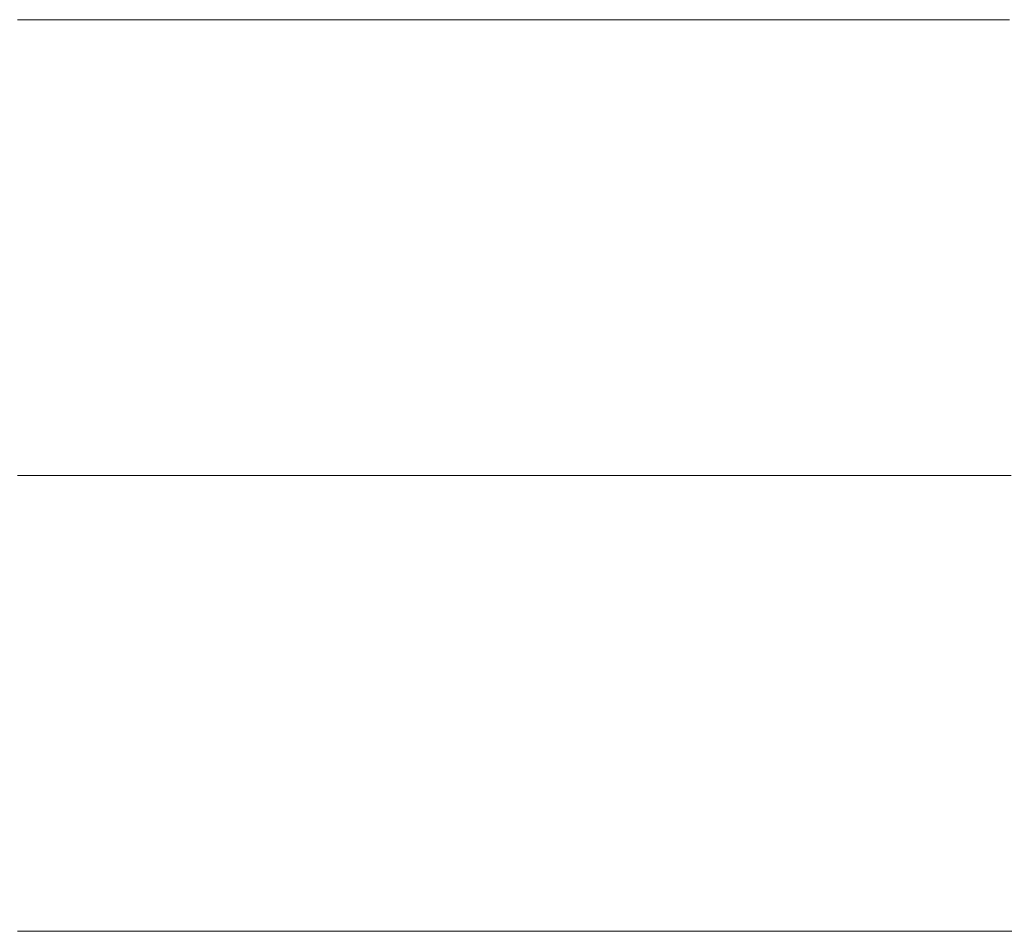
# Model space of a CAD drawing. Units: millimetres. Extents: x 0 to 7425, y 0 to 5250.
# Drawn here: x 5201 to 5211, y 271 to 280 of the extents above; entities that cross this region are included whole.
import ezdxf

# ---------------------------------------------------------------- set-up
doc = ezdxf.new("R2010")
doc.units = ezdxf.units.MM
doc.header["$MEASUREMENT"] = 0
doc.layers.add('(1) Shape lines', color=7, linetype='Continuous', lineweight=35)

# ---------------------------------------------------------------- blocks, each defined once
blk = doc.blocks.new('HATCH_292_77550d20-655a-44fc-b79b-61f95074ad5b')
at = {"layer": '(1) Shape lines', "color": 0, "lineweight": 9}
for p, q in [((5201.3264, 280), (5201.2858, 280)), ((5201.3282, 275.625), (5201.2858, 275.625)), ((5201.33, 271.25), (5201.2858, 271.25))]:
    blk.add_line(p, q, dxfattribs=at)
blk = doc.blocks.new('HATCH_293_eb042c69-7230-475e-a708-b593f68f146c')
at = {"layer": '(1) Shape lines', "color": 0, "lineweight": 9}
for p, q in [((5201.3536, 280), (5201.3264, 280)), ((5201.3536, 275.625), (5201.3282, 275.625)), ((5201.3536, 271.25), (5201.33, 271.25))]:
    blk.add_line(p, q, dxfattribs=at)
blk = doc.blocks.new('HATCH_298_c7720a51-e7e4-4293-89e6-1180fa677cc0')
at = {"layer": '(1) Shape lines', "color": 0, "lineweight": 9}
for p, q in [((5201.5861, 280), (5201.3536, 280)), ((5201.5965, 275.625), (5201.3536, 275.625)), ((5201.6069, 271.25), (5201.3536, 271.25))]:
    blk.add_line(p, q, dxfattribs=at)
blk = doc.blocks.new('HATCH_299_bb374543-a7c1-404c-932d-191e35ee22ee')
at = {"layer": '(1) Shape lines', "color": 0, "lineweight": 9}
for p, q in [((5201.7419, 280), (5201.5861, 280)), ((5201.7419, 275.625), (5201.5965, 275.625)), ((5201.7419, 271.25), (5201.6069, 271.25))]:
    blk.add_line(p, q, dxfattribs=at)
blk = doc.blocks.new('HATCH_304_3f1636b3-4a4d-4b7f-8a27-dd411566d5b5')
at = {"layer": '(1) Shape lines', "color": 0, "lineweight": 9}
for p, q in [((5201.7823, 280), (5201.7419, 280)), ((5201.7841, 275.625), (5201.7419, 275.625)), ((5201.7859, 271.25), (5201.7419, 271.25))]:
    blk.add_line(p, q, dxfattribs=at)
blk = doc.blocks.new('HATCH_305_0af8a718-0e4a-4b1e-8fda-fcdccb7aa862')
at = {"layer": '(1) Shape lines', "color": 0, "lineweight": 9}
for p, q in [((5201.8093, 280), (5201.7823, 280)), ((5201.8093, 275.625), (5201.7841, 275.625)), ((5201.8093, 271.25), (5201.7859, 271.25))]:
    blk.add_line(p, q, dxfattribs=at)
blk = doc.blocks.new('HATCH_310_045e564c-2016-4eb6-af20-008c25b1a6dc')
at = {"layer": '(1) Shape lines', "color": 0, "lineweight": 9}
for p, q in [((5201.9047, 280), (5201.8093, 280)), ((5201.9089, 275.625), (5201.8093, 275.625)), ((5201.9132, 271.25), (5201.8093, 271.25))]:
    blk.add_line(p, q, dxfattribs=at)
blk = doc.blocks.new('HATCH_311_31f60627-5997-40ad-ae0c-8bcc846f10ec')
at = {"layer": '(1) Shape lines', "color": 0, "lineweight": 9}
for p, q in [((5201.9685, 280), (5201.9047, 280)), ((5201.9685, 275.625), (5201.9089, 275.625)), ((5201.9685, 271.25), (5201.9132, 271.25))]:
    blk.add_line(p, q, dxfattribs=at)
blk = doc.blocks.new('HATCH_316_f9872b9b-846e-49c7-b8ba-0767e5a24a67')
at = {"layer": '(1) Shape lines', "color": 0, "lineweight": 9}
for p, q in [((5202.0773, 280), (5201.9685, 280)), ((5202.0821, 275.625), (5201.9685, 275.625)), ((5202.087, 271.25), (5201.9685, 271.25))]:
    blk.add_line(p, q, dxfattribs=at)
blk = doc.blocks.new('HATCH_317_db78ec38-69a6-4ba7-b99f-1687406c9b36')
at = {"layer": '(1) Shape lines', "color": 0, "lineweight": 9}
for p, q in [((5202.15, 280), (5202.0773, 280)), ((5202.15, 275.625), (5202.0821, 275.625)), ((5202.15, 271.25), (5202.087, 271.25))]:
    blk.add_line(p, q, dxfattribs=at)
blk = doc.blocks.new('HATCH_322_0768906b-56f7-4363-a732-e9ddea6df90a')
at = {"layer": '(1) Shape lines', "color": 0, "lineweight": 9}
for p, q in [((5202.1888, 280), (5202.15, 280)), ((5202.1905, 275.625), (5202.15, 275.625)), ((5202.1922, 271.25), (5202.15, 271.25))]:
    blk.add_line(p, q, dxfattribs=at)
blk = doc.blocks.new('HATCH_323_286cb490-537c-49ba-b146-c14ab586173c')
at = {"layer": '(1) Shape lines', "color": 0, "lineweight": 9}
for p, q in [((5202.2147, 280), (5202.1888, 280)), ((5202.2147, 275.625), (5202.1905, 275.625)), ((5202.2147, 271.25), (5202.1922, 271.25))]:
    blk.add_line(p, q, dxfattribs=at)
blk = doc.blocks.new('HATCH_328_d925166e-545d-4b62-b1ba-c46c52d292b5')
at = {"layer": '(1) Shape lines', "color": 0, "lineweight": 9}
for p, q in [((5202.3931, 280), (5202.2147, 280)), ((5202.401, 275.625), (5202.2147, 275.625)), ((5202.409, 271.25), (5202.2147, 271.25))]:
    blk.add_line(p, q, dxfattribs=at)
blk = doc.blocks.new('HATCH_329_9cbe17e4-92f4-4fd5-81e4-cd573458d1f1')
at = {"layer": '(1) Shape lines', "color": 0, "lineweight": 9}
for p, q in [((5202.5121, 280), (5202.3931, 280)), ((5202.5121, 275.625), (5202.401, 275.625)), ((5202.5121, 271.25), (5202.409, 271.25))]:
    blk.add_line(p, q, dxfattribs=at)
blk = doc.blocks.new('HATCH_334_317713d4-3748-41da-a640-ae1765530624')
at = {"layer": '(1) Shape lines', "color": 0, "lineweight": 9}
for p, q in [((5202.5482, 280), (5202.5121, 280)), ((5202.5498, 275.625), (5202.5121, 275.625)), ((5202.5514, 271.25), (5202.5121, 271.25))]:
    blk.add_line(p, q, dxfattribs=at)
blk = doc.blocks.new('HATCH_335_d35a1e02-cdca-4192-98c2-c726ffbae383')
at = {"layer": '(1) Shape lines', "color": 0, "lineweight": 9}
for p, q in [((5202.5723, 280), (5202.5482, 280)), ((5202.5723, 275.625), (5202.5498, 275.625)), ((5202.5723, 271.25), (5202.5514, 271.25))]:
    blk.add_line(p, q, dxfattribs=at)
blk = doc.blocks.new('HATCH_340_bf940f80-c95c-416e-be11-a1b1bcfafa69')
at = {"layer": '(1) Shape lines', "color": 0, "lineweight": 9}
for p, q in [((5202.5814, 280), (5202.5723, 280)), ((5202.5818, 275.625), (5202.5723, 275.625)), ((5202.5822, 271.25), (5202.5723, 271.25))]:
    blk.add_line(p, q, dxfattribs=at)
blk = doc.blocks.new('HATCH_341_b56d3570-91e5-4221-82cf-21782548b865')
at = {"layer": '(1) Shape lines', "color": 0, "lineweight": 9}
for p, q in [((5202.5875, 280), (5202.5814, 280)), ((5202.5875, 275.625), (5202.5818, 275.625)), ((5202.5875, 271.25), (5202.5822, 271.25))]:
    blk.add_line(p, q, dxfattribs=at)
blk = doc.blocks.new('HATCH_346_8f5b5ae4-7bdd-43fe-b0ac-247165d329a4')
at = {"layer": '(1) Shape lines', "color": 0, "lineweight": 9}
for p, q in [((5202.7288, 280), (5202.5875, 280)), ((5202.7351, 275.625), (5202.5875, 275.625)), ((5202.7414, 271.25), (5202.5875, 271.25))]:
    blk.add_line(p, q, dxfattribs=at)
blk = doc.blocks.new('HATCH_347_26c74592-b4b8-4a4d-8460-c02caacde71f')
at = {"layer": '(1) Shape lines', "color": 0, "lineweight": 9}
for p, q in [((5202.8229, 280), (5202.7288, 280)), ((5202.8229, 275.625), (5202.7351, 275.625)), ((5202.8229, 271.25), (5202.7414, 271.25))]:
    blk.add_line(p, q, dxfattribs=at)
blk = doc.blocks.new('HATCH_352_814e6c7d-bb1b-4606-b0e6-31bc116eb9e2')
at = {"layer": '(1) Shape lines', "color": 0, "lineweight": 9}
for p, q in [((5202.8272, 280), (5202.8229, 280)), ((5202.8274, 275.625), (5202.8229, 275.625)), ((5202.8276, 271.25), (5202.8229, 271.25))]:
    blk.add_line(p, q, dxfattribs=at)
blk = doc.blocks.new('HATCH_353_332a1d4a-e47e-4400-9c79-ac7023c5e5fd')
at = {"layer": '(1) Shape lines', "color": 0, "lineweight": 9}
for p, q in [((5202.8301, 280), (5202.8272, 280)), ((5202.8301, 275.625), (5202.8274, 275.625)), ((5202.8301, 271.25), (5202.8276, 271.25))]:
    blk.add_line(p, q, dxfattribs=at)
blk = doc.blocks.new('HATCH_358_82943b52-edf2-4016-bc7b-11ef534ced26')
at = {"layer": '(1) Shape lines', "color": 0, "lineweight": 9}
for p, q in [((5202.8627, 280), (5202.8301, 280)), ((5202.8641, 275.625), (5202.8301, 275.625)), ((5202.8656, 271.25), (5202.8301, 271.25))]:
    blk.add_line(p, q, dxfattribs=at)
blk = doc.blocks.new('HATCH_359_b3669be6-4c9b-4cc0-9fbf-16c0030b64d3')
at = {"layer": '(1) Shape lines', "color": 0, "lineweight": 9}
for p, q in [((5202.8843, 280), (5202.8627, 280)), ((5202.8843, 275.625), (5202.8641, 275.625)), ((5202.8843, 271.25), (5202.8656, 271.25))]:
    blk.add_line(p, q, dxfattribs=at)
blk = doc.blocks.new('HATCH_364_5d997287-0b7d-424f-bfd0-74e68937b231')
at = {"layer": '(1) Shape lines', "color": 0, "lineweight": 9}
for p, q in [((5202.9952, 280), (5202.8843, 280)), ((5203.0001, 275.625), (5202.8843, 275.625)), ((5203.0051, 271.25), (5202.8843, 271.25))]:
    blk.add_line(p, q, dxfattribs=at)
blk = doc.blocks.new('HATCH_365_60cbb9f4-f210-4094-b64f-61a8c40170ff')
at = {"layer": '(1) Shape lines', "color": 0, "lineweight": 9}
for p, q in [((5203.0689, 280), (5202.9952, 280)), ((5203.0689, 275.625), (5203.0001, 275.625)), ((5203.0689, 271.25), (5203.0051, 271.25))]:
    blk.add_line(p, q, dxfattribs=at)
blk = doc.blocks.new('HATCH_370_d988f463-8543-40d5-bb4c-f9212117b639')
at = {"layer": '(1) Shape lines', "color": 0, "lineweight": 9}
for p, q in [((5203.0913, 280), (5203.0689, 280)), ((5203.0923, 275.625), (5203.0689, 275.625)), ((5203.0933, 271.25), (5203.0689, 271.25))]:
    blk.add_line(p, q, dxfattribs=at)
blk = doc.blocks.new('HATCH_371_e9dc06b1-f5cb-46d0-a0d8-65cfeb088e5e')
at = {"layer": '(1) Shape lines', "color": 0, "lineweight": 9}
for p, q in [((5203.1062, 280), (5203.0913, 280)), ((5203.1062, 275.625), (5203.0923, 275.625)), ((5203.1062, 271.25), (5203.0933, 271.25))]:
    blk.add_line(p, q, dxfattribs=at)
blk = doc.blocks.new('HATCH_376_05c91e5a-a739-45d0-a4d5-5eea72097cc1')
at = {"layer": '(1) Shape lines', "color": 0, "lineweight": 9}
for p, q in [((5203.1345, 280), (5203.1062, 280)), ((5203.1358, 275.625), (5203.1062, 275.625)), ((5203.137, 271.25), (5203.1062, 271.25))]:
    blk.add_line(p, q, dxfattribs=at)
blk = doc.blocks.new('HATCH_377_25916377-69ca-44d6-8e67-6cfe91221803')
at = {"layer": '(1) Shape lines', "color": 0, "lineweight": 9}
for p, q in [((5203.1533, 280), (5203.1345, 280)), ((5203.1533, 275.625), (5203.1358, 275.625)), ((5203.1533, 271.25), (5203.137, 271.25))]:
    blk.add_line(p, q, dxfattribs=at)
blk = doc.blocks.new('HATCH_382_cbba5bf0-7db9-49b2-bb75-7562ea7cb32f')
at = {"layer": '(1) Shape lines', "color": 0, "lineweight": 9}
for p, q in [((5203.2669, 280), (5203.1533, 280)), ((5203.272, 275.625), (5203.1533, 275.625)), ((5203.277, 271.25), (5203.1533, 271.25))]:
    blk.add_line(p, q, dxfattribs=at)
blk = doc.blocks.new('HATCH_383_f928fb9f-baed-44b3-8c45-523797bc85fc')
at = {"layer": '(1) Shape lines', "color": 0, "lineweight": 9}
for p, q in [((5203.3423, 280), (5203.2669, 280)), ((5203.3423, 275.625), (5203.272, 275.625)), ((5203.3423, 271.25), (5203.277, 271.25))]:
    blk.add_line(p, q, dxfattribs=at)
blk = doc.blocks.new('HATCH_388_b912c04c-1a62-463c-b52f-8a0708d405bd')
at = {"layer": '(1) Shape lines', "color": 0, "lineweight": 9}
for p, q in [((5203.366, 280), (5203.3423, 280)), ((5203.367, 275.625), (5203.3423, 275.625)), ((5203.3681, 271.25), (5203.3423, 271.25))]:
    blk.add_line(p, q, dxfattribs=at)
blk = doc.blocks.new('HATCH_389_d35da1bd-143e-4143-ad29-183efb774b20')
at = {"layer": '(1) Shape lines', "color": 0, "lineweight": 9}
for p, q in [((5203.3817, 280), (5203.366, 280)), ((5203.3817, 275.625), (5203.367, 275.625)), ((5203.3817, 271.25), (5203.3681, 271.25))]:
    blk.add_line(p, q, dxfattribs=at)
blk = doc.blocks.new('HATCH_394_95e47b7a-f482-4d07-8a8a-701a2c5cfc80')
at = {"layer": '(1) Shape lines', "color": 0, "lineweight": 9}
for p, q in [((5203.407, 280), (5203.3817, 280)), ((5203.4081, 275.625), (5203.3817, 275.625)), ((5203.4093, 271.25), (5203.3817, 271.25))]:
    blk.add_line(p, q, dxfattribs=at)
blk = doc.blocks.new('HATCH_395_77e2f9b3-fe5e-4240-a6b0-7393f8cdffb3')
at = {"layer": '(1) Shape lines', "color": 0, "lineweight": 9}
for p, q in [((5203.4238, 280), (5203.407, 280)), ((5203.4238, 275.625), (5203.4081, 275.625)), ((5203.4238, 271.25), (5203.4093, 271.25))]:
    blk.add_line(p, q, dxfattribs=at)
blk = doc.blocks.new('HATCH_400_3ccef6eb-6758-4201-9cfa-1f5f4448b53b')
at = {"layer": '(1) Shape lines', "color": 0, "lineweight": 9}
for p, q in [((5203.4939, 280), (5203.4238, 280)), ((5203.4971, 275.625), (5203.4238, 275.625)), ((5203.5002, 271.25), (5203.4238, 271.25))]:
    blk.add_line(p, q, dxfattribs=at)
blk = doc.blocks.new('HATCH_401_7db2536f-83cb-4970-8335-5815042c2f08')
at = {"layer": '(1) Shape lines', "color": 0, "lineweight": 9}
for p, q in [((5203.5404, 280), (5203.4939, 280)), ((5203.5404, 275.625), (5203.4971, 275.625)), ((5203.5404, 271.25), (5203.5002, 271.25))]:
    blk.add_line(p, q, dxfattribs=at)
blk = doc.blocks.new('HATCH_406_8e23ab92-bbfe-4cf3-8e4d-c09838226bbc')
at = {"layer": '(1) Shape lines', "color": 0, "lineweight": 9}
for p, q in [((5203.5593, 280), (5203.5404, 280)), ((5203.5601, 275.625), (5203.5404, 275.625)), ((5203.5609, 271.25), (5203.5404, 271.25))]:
    blk.add_line(p, q, dxfattribs=at)
blk = doc.blocks.new('HATCH_407_c75c267f-d320-4e51-9d68-e48fd4736885')
at = {"layer": '(1) Shape lines', "color": 0, "lineweight": 9}
for p, q in [((5203.5717, 280), (5203.5593, 280)), ((5203.5717, 275.625), (5203.5601, 275.625)), ((5203.5717, 271.25), (5203.5609, 271.25))]:
    blk.add_line(p, q, dxfattribs=at)
blk = doc.blocks.new('HATCH_412_725e2a5b-fa81-4991-8af5-18b065c38b6d')
at = {"layer": '(1) Shape lines', "color": 0, "lineweight": 9}
for p, q in [((5203.6269, 280), (5203.5717, 280)), ((5203.6294, 275.625), (5203.5717, 275.625)), ((5203.6318, 271.25), (5203.5717, 271.25))]:
    blk.add_line(p, q, dxfattribs=at)
blk = doc.blocks.new('HATCH_413_cdb9663f-9925-4641-9ec1-869e3647eeb2')
at = {"layer": '(1) Shape lines', "color": 0, "lineweight": 9}
for p, q in [((5203.6635, 280), (5203.6269, 280)), ((5203.6635, 275.625), (5203.6294, 275.625)), ((5203.6635, 271.25), (5203.6318, 271.25))]:
    blk.add_line(p, q, dxfattribs=at)
blk = doc.blocks.new('HATCH_418_f5dc76b9-124b-4659-bd6e-64d7ec54f9e3')
at = {"layer": '(1) Shape lines', "color": 0, "lineweight": 9}
for p, q in [((5203.687, 280), (5203.6635, 280)), ((5203.688, 275.625), (5203.6635, 275.625)), ((5203.6891, 271.25), (5203.6635, 271.25))]:
    blk.add_line(p, q, dxfattribs=at)
blk = doc.blocks.new('HATCH_419_a9b5ad59-a6c3-4f55-84f5-be25e5c22626')
at = {"layer": '(1) Shape lines', "color": 0, "lineweight": 9}
for p, q in [((5203.7026, 280), (5203.687, 280)), ((5203.7026, 275.625), (5203.688, 275.625)), ((5203.7026, 271.25), (5203.6891, 271.25))]:
    blk.add_line(p, q, dxfattribs=at)
blk = doc.blocks.new('HATCH_424_f553729f-9578-4692-b002-c2cdbf1f2bb2')
at = {"layer": '(1) Shape lines', "color": 0, "lineweight": 9}
for p, q in [((5203.7797, 280), (5203.7026, 280)), ((5203.7831, 275.625), (5203.7026, 275.625)), ((5203.7865, 271.25), (5203.7026, 271.25))]:
    blk.add_line(p, q, dxfattribs=at)
blk = doc.blocks.new('HATCH_425_50226584-9bb7-4161-a30c-5f54ef49e355')
at = {"layer": '(1) Shape lines', "color": 0, "lineweight": 9}
for p, q in [((5203.8307, 280), (5203.7797, 280)), ((5203.8307, 275.625), (5203.7831, 275.625)), ((5203.8307, 271.25), (5203.7865, 271.25))]:
    blk.add_line(p, q, dxfattribs=at)
blk = doc.blocks.new('HATCH_430_8cb10fbb-2d5a-41d8-bcce-99c24edd5bb2')
at = {"layer": '(1) Shape lines', "color": 0, "lineweight": 9}
for p, q in [((5203.8374, 280), (5203.8307, 280)), ((5203.8377, 275.625), (5203.8307, 275.625)), ((5203.8379, 271.25), (5203.8307, 271.25))]:
    blk.add_line(p, q, dxfattribs=at)
blk = doc.blocks.new('HATCH_431_6f0cbfd0-83e3-4461-8874-9fcd715a347f')
at = {"layer": '(1) Shape lines', "color": 0, "lineweight": 9}
for p, q in [((5203.8417, 280), (5203.8374, 280)), ((5203.8417, 275.625), (5203.8377, 275.625)), ((5203.8417, 271.25), (5203.8379, 271.25))]:
    blk.add_line(p, q, dxfattribs=at)
blk = doc.blocks.new('HATCH_436_ecf6a310-1641-4e8d-9d81-d67ab81a7279')
at = {"layer": '(1) Shape lines', "color": 0, "lineweight": 9}
for p, q in [((5203.8448, 280), (5203.8417, 280)), ((5203.8449, 275.625), (5203.8417, 275.625)), ((5203.8451, 271.25), (5203.8417, 271.25))]:
    blk.add_line(p, q, dxfattribs=at)
blk = doc.blocks.new('HATCH_437_210b8177-389a-4759-812b-0464a856ed5b')
at = {"layer": '(1) Shape lines', "color": 0, "lineweight": 9}
for p, q in [((5203.8468, 280), (5203.8448, 280)), ((5203.8468, 275.625), (5203.8449, 275.625)), ((5203.8468, 271.25), (5203.8451, 271.25))]:
    blk.add_line(p, q, dxfattribs=at)
blk = doc.blocks.new('HATCH_442_163893a4-045e-4cbe-9daf-4cc85b9bdea3')
at = {"layer": '(1) Shape lines', "color": 0, "lineweight": 9}
for p, q in [((5203.9349, 280), (5203.8468, 280)), ((5203.9388, 275.625), (5203.8468, 275.625)), ((5203.9427, 271.25), (5203.8468, 271.25))]:
    blk.add_line(p, q, dxfattribs=at)
blk = doc.blocks.new('HATCH_443_ecae0f02-88d9-4589-bfef-82e7a6c628b5')
at = {"layer": '(1) Shape lines', "color": 0, "lineweight": 9}
for p, q in [((5203.9931, 280), (5203.9349, 280)), ((5203.9931, 275.625), (5203.9388, 275.625)), ((5203.9931, 271.25), (5203.9427, 271.25))]:
    blk.add_line(p, q, dxfattribs=at)
blk = doc.blocks.new('HATCH_448_18a0eda8-fc8c-456c-8ee6-e9e79e7e2067')
at = {"layer": '(1) Shape lines', "color": 0, "lineweight": 9}
for p, q in [((5203.9959, 280), (5203.9931, 280)), ((5203.996, 275.625), (5203.9931, 275.625)), ((5203.9961, 271.25), (5203.9931, 271.25))]:
    blk.add_line(p, q, dxfattribs=at)
blk = doc.blocks.new('HATCH_449_b1d97489-09e1-4108-9074-e4a058533a6f')
at = {"layer": '(1) Shape lines', "color": 0, "lineweight": 9}
for p, q in [((5203.9977, 280), (5203.9959, 280)), ((5203.9977, 275.625), (5203.996, 275.625)), ((5203.9977, 271.25), (5203.9961, 271.25))]:
    blk.add_line(p, q, dxfattribs=at)
blk = doc.blocks.new('HATCH_454_2287785e-2c4c-4b94-a3f6-c6f276233ed9')
at = {"layer": '(1) Shape lines', "color": 0, "lineweight": 9}
for p, q in [((5204.0254, 280), (5203.9977, 280)), ((5204.0266, 275.625), (5203.9977, 275.625)), ((5204.0279, 271.25), (5203.9977, 271.25))]:
    blk.add_line(p, q, dxfattribs=at)
blk = doc.blocks.new('HATCH_455_f1bce88c-85ef-4c82-bb81-9ff35c1d5090')
at = {"layer": '(1) Shape lines', "color": 0, "lineweight": 9}
for p, q in [((5204.0437, 280), (5204.0254, 280)), ((5204.0437, 275.625), (5204.0266, 275.625)), ((5204.0437, 271.25), (5204.0279, 271.25))]:
    blk.add_line(p, q, dxfattribs=at)
blk = doc.blocks.new('HATCH_458_41958943-8df1-4581-910c-94799fbe4070')
at = {"layer": '(1) Shape lines', "color": 0, "lineweight": 9}
for p, q in [((5204.0483, 280), (5204.0437, 280)), ((5204.0485, 275.625), (5204.0437, 275.625)), ((5204.0487, 271.25), (5204.0437, 271.25))]:
    blk.add_line(p, q, dxfattribs=at)
blk = doc.blocks.new('HATCH_459_b05cc3b3-d1e6-4efd-a9d1-68375e6ddc0c')
at = {"layer": '(1) Shape lines', "color": 0, "lineweight": 9}
for p, q in [((5204.0513, 280), (5204.0483, 280)), ((5204.0513, 275.625), (5204.0485, 275.625)), ((5204.0513, 271.25), (5204.0487, 271.25))]:
    blk.add_line(p, q, dxfattribs=at)
blk = doc.blocks.new('HATCH_462_0f21b917-0296-4e0f-8af6-77ca8dd84b7e')
at = {"layer": '(1) Shape lines', "color": 0, "lineweight": 9}
for p, q in [((5204.2223, 280), (5204.0513, 280)), ((5204.2299, 275.625), (5204.0513, 275.625)), ((5204.2375, 271.25), (5204.0513, 271.25))]:
    blk.add_line(p, q, dxfattribs=at)
blk = doc.blocks.new('HATCH_463_4aa42244-cd9b-459d-93cb-8db27f4e477b')
at = {"layer": '(1) Shape lines', "color": 0, "lineweight": 9}
for p, q in [((5204.3352, 280), (5204.2223, 280)), ((5204.3352, 275.625), (5204.2299, 275.625)), ((5204.3352, 271.25), (5204.2375, 271.25))]:
    blk.add_line(p, q, dxfattribs=at)
blk = doc.blocks.new('HATCH_466_47ac20a1-648c-4cd7-8db7-8351097ecf79')
at = {"layer": '(1) Shape lines', "color": 0, "lineweight": 9}
for p, q in [((5204.3478, 280), (5204.3352, 280)), ((5204.3483, 275.625), (5204.3352, 275.625)), ((5204.3489, 271.25), (5204.3352, 271.25))]:
    blk.add_line(p, q, dxfattribs=at)
blk = doc.blocks.new('HATCH_467_bc8225a3-0f0e-4e44-b9cb-4ff9194022be')
at = {"layer": '(1) Shape lines', "color": 0, "lineweight": 9}
for p, q in [((5204.3561, 280), (5204.3478, 280)), ((5204.3561, 275.625), (5204.3483, 275.625)), ((5204.3561, 271.25), (5204.3489, 271.25))]:
    blk.add_line(p, q, dxfattribs=at)
blk = doc.blocks.new('HATCH_470_3195c561-f6cc-4f99-a1ef-bb6010656524')
at = {"layer": '(1) Shape lines', "color": 0, "lineweight": 9}
for p, q in [((5204.5134, 280), (5204.3561, 280)), ((5204.5299, 275.625), (5204.3561, 275.625)), ((5204.5464, 271.25), (5204.3561, 271.25))]:
    blk.add_line(p, q, dxfattribs=at)
blk = doc.blocks.new('HATCH_471_3bc81cc1-ab8f-412b-9832-afb9b4b8f2ac')
at = {"layer": '(1) Shape lines', "color": 0, "lineweight": 9}
for p, q in [((5204.7581, 280), (5204.5134, 280)), ((5204.7581, 275.625), (5204.5299, 275.625)), ((5204.7581, 271.25), (5204.5464, 271.25))]:
    blk.add_line(p, q, dxfattribs=at)
blk = doc.blocks.new('HATCH_476_82f0b2b9-f2ff-450d-b83c-91f8a2f604a5')
at = {"layer": '(1) Shape lines', "color": 0, "lineweight": 9}
for p, q in [((5204.7633, 280), (5204.7581, 280)), ((5204.7638, 275.625), (5204.7581, 275.625)), ((5204.7644, 271.25), (5204.7581, 271.25))]:
    blk.add_line(p, q, dxfattribs=at)
blk = doc.blocks.new('HATCH_477_f4d89325-9c4d-4a14-b2e9-8eb89f4a1a3b')
at = {"layer": '(1) Shape lines', "color": 0, "lineweight": 9}
for p, q in [((5204.7716, 280), (5204.7633, 280)), ((5204.7716, 275.625), (5204.7638, 275.625)), ((5204.7716, 271.25), (5204.7644, 271.25))]:
    blk.add_line(p, q, dxfattribs=at)
blk = doc.blocks.new('HATCH_482_1bc2cb0b-9821-4b95-a87d-b5af7c525cfc')
at = {"layer": '(1) Shape lines', "color": 0, "lineweight": 9}
for p, q in [((5204.9857, 280), (5204.7716, 280)), ((5205.0092, 275.625), (5204.7716, 275.625)), ((5205.0327, 271.25), (5204.7716, 271.25))]:
    blk.add_line(p, q, dxfattribs=at)
blk = doc.blocks.new('HATCH_483_ec51b62d-d4bf-41c4-b4a2-6d043b900cbf')
at = {"layer": '(1) Shape lines', "color": 0, "lineweight": 9}
for p, q in [((5205.334, 280), (5204.9857, 280)), ((5205.334, 275.625), (5205.0092, 275.625)), ((5205.334, 271.25), (5205.0327, 271.25))]:
    blk.add_line(p, q, dxfattribs=at)
blk = doc.blocks.new('HATCH_488_c7affbd0-94c8-4a88-853c-54bcc745d0d8')
at = {"layer": '(1) Shape lines', "color": 0, "lineweight": 9}
for p, q in [((5205.4001, 280), (5205.334, 280)), ((5205.4079, 275.625), (5205.334, 275.625)), ((5205.4157, 271.25), (5205.334, 271.25))]:
    blk.add_line(p, q, dxfattribs=at)
blk = doc.blocks.new('HATCH_489_eb1d4d40-4154-4378-8483-d96ed978ed7c')
at = {"layer": '(1) Shape lines', "color": 0, "lineweight": 9}
for p, q in [((5205.5152, 280), (5205.4001, 280)), ((5205.5152, 275.625), (5205.4079, 275.625)), ((5205.5152, 271.25), (5205.4157, 271.25))]:
    blk.add_line(p, q, dxfattribs=at)
blk = doc.blocks.new('HATCH_494_8a18f929-a5ed-46f5-b27a-db726c903709')
at = {"layer": '(1) Shape lines', "color": 0, "lineweight": 9}
for p, q in [((5205.6745, 280), (5205.5152, 280)), ((5205.6937, 275.625), (5205.5152, 275.625)), ((5205.7129, 271.25), (5205.5152, 271.25))]:
    blk.add_line(p, q, dxfattribs=at)
blk = doc.blocks.new('HATCH_495_8317d2d5-515b-43bc-b31d-7a96680200be')
at = {"layer": '(1) Shape lines', "color": 0, "lineweight": 9}
for p, q in [((5205.9579, 280), (5205.6745, 280)), ((5205.9579, 275.625), (5205.6937, 275.625)), ((5205.9579, 271.25), (5205.7129, 271.25))]:
    blk.add_line(p, q, dxfattribs=at)
blk = doc.blocks.new('HATCH_500_2a0c7aee-37cf-4c91-957c-3009c603f4c8')
at = {"layer": '(1) Shape lines', "color": 0, "lineweight": 9}
for p, q in [((5206.1464, 280), (5205.9579, 280)), ((5206.1696, 275.625), (5205.9579, 275.625)), ((5206.1928, 271.25), (5205.9579, 271.25))]:
    blk.add_line(p, q, dxfattribs=at)
blk = doc.blocks.new('HATCH_501_744815ca-7650-4ad7-8855-1cb0faf928a1')
at = {"layer": '(1) Shape lines', "color": 0, "lineweight": 9}
for p, q in [((5206.4884, 280), (5206.1464, 280)), ((5206.4884, 275.625), (5206.1696, 275.625)), ((5206.4884, 271.25), (5206.1928, 271.25))]:
    blk.add_line(p, q, dxfattribs=at)
blk = doc.blocks.new('HATCH_508_a2cbb65e-6bfb-46b4-81d5-2dbbb15b36a5')
at = {"layer": '(1) Shape lines', "color": 0, "lineweight": 9}
for p, q in [((5206.8156, 280), (5206.4884, 280)), ((5206.857, 275.625), (5206.4884, 275.625)), ((5206.8984, 271.25), (5206.4884, 271.25))]:
    blk.add_line(p, q, dxfattribs=at)
blk = doc.blocks.new('HATCH_509_5e892dc3-86ec-421b-9cd1-9e4927859f16')
at = {"layer": '(1) Shape lines', "color": 0, "lineweight": 9}
for p, q in [((5207.4233, 280), (5206.8156, 280)), ((5207.4233, 275.625), (5206.857, 275.625)), ((5207.4233, 271.25), (5206.8984, 271.25))]:
    blk.add_line(p, q, dxfattribs=at)
blk = doc.blocks.new('HATCH_516_6ec5b525-aeed-449d-aca4-7d036d17b0cb')
at = {"layer": '(1) Shape lines', "color": 0, "lineweight": 9}
for p, q in [((5207.5822, 280), (5207.4233, 280)), ((5207.6034, 275.625), (5207.4233, 275.625)), ((5207.6245, 271.25), (5207.4233, 271.25))]:
    blk.add_line(p, q, dxfattribs=at)
blk = doc.blocks.new('HATCH_517_c5a9a33e-25fe-46f3-a932-80668d898424')
at = {"layer": '(1) Shape lines', "color": 0, "lineweight": 9}
for p, q in [((5207.8918, 280), (5207.5822, 280)), ((5207.8918, 275.625), (5207.6034, 275.625)), ((5207.8918, 271.25), (5207.6245, 271.25))]:
    blk.add_line(p, q, dxfattribs=at)
blk = doc.blocks.new('HATCH_524_6624c1d9-d787-428c-a6b8-192b526dec68')
at = {"layer": '(1) Shape lines', "color": 0, "lineweight": 9}
for p, q in [((5208.0284, 280), (5207.8918, 280)), ((5208.047, 275.625), (5207.8918, 275.625)), ((5208.0656, 271.25), (5207.8918, 271.25))]:
    blk.add_line(p, q, dxfattribs=at)
blk = doc.blocks.new('HATCH_525_76eb7673-894f-4703-81aa-b65710919897')
at = {"layer": '(1) Shape lines', "color": 0, "lineweight": 9}
for p, q in [((5208.3008, 280), (5208.0284, 280)), ((5208.3008, 275.625), (5208.047, 275.625)), ((5208.3008, 271.25), (5208.0656, 271.25))]:
    blk.add_line(p, q, dxfattribs=at)
blk = doc.blocks.new('HATCH_532_2bba8a09-4c27-42a9-819a-93b11239d2cf')
at = {"layer": '(1) Shape lines', "color": 0, "lineweight": 9}
for p, q in [((5208.4623, 280), (5208.3008, 280)), ((5208.4849, 275.625), (5208.3008, 275.625)), ((5208.5074, 271.25), (5208.3008, 271.25))]:
    blk.add_line(p, q, dxfattribs=at)
blk = doc.blocks.new('HATCH_533_ccde0e83-94a9-4e8d-a610-ce25f56a5be0')
at = {"layer": '(1) Shape lines', "color": 0, "lineweight": 9}
for p, q in [((5208.7915, 280), (5208.4623, 280)), ((5208.7915, 275.625), (5208.4849, 275.625)), ((5208.7915, 271.25), (5208.5074, 271.25))]:
    blk.add_line(p, q, dxfattribs=at)
blk = doc.blocks.new('HATCH_540_209ee4e9-2a5e-4a8b-9fe6-b16031af348e')
at = {"layer": '(1) Shape lines', "color": 0, "lineweight": 9}
for p, q in [((5208.8061, 280), (5208.7915, 280)), ((5208.8082, 275.625), (5208.7915, 275.625)), ((5208.8103, 271.25), (5208.7915, 271.25))]:
    blk.add_line(p, q, dxfattribs=at)
blk = doc.blocks.new('HATCH_541_a2d24777-28ad-4e4e-9523-50bef4f7507e')
at = {"layer": '(1) Shape lines', "color": 0, "lineweight": 9}
for p, q in [((5208.8367, 280), (5208.8061, 280)), ((5208.8367, 275.625), (5208.8082, 275.625)), ((5208.8367, 271.25), (5208.8103, 271.25))]:
    blk.add_line(p, q, dxfattribs=at)
blk = doc.blocks.new('HATCH_548_d68aef77-93d6-43d1-938e-68724101d5a3')
at = {"layer": '(1) Shape lines', "color": 0, "lineweight": 9}
for p, q in [((5208.9274, 280), (5208.8367, 280)), ((5208.9404, 275.625), (5208.8367, 275.625)), ((5208.9534, 271.25), (5208.8367, 271.25))]:
    blk.add_line(p, q, dxfattribs=at)
blk = doc.blocks.new('HATCH_549_06764b57-1131-4d7e-9b7a-76c31c452581')
at = {"layer": '(1) Shape lines', "color": 0, "lineweight": 9}
for p, q in [((5209.1175, 280), (5208.9274, 280)), ((5209.1175, 275.625), (5208.9404, 275.625)), ((5209.1175, 271.25), (5208.9534, 271.25))]:
    blk.add_line(p, q, dxfattribs=at)
blk = doc.blocks.new('HATCH_556_0309cf29-c6c8-4553-b592-69e82455c6b0')
at = {"layer": '(1) Shape lines', "color": 0, "lineweight": 9}
for p, q in [((5209.1182, 280), (5209.1175, 280)), ((5209.1183, 275.625), (5209.1175, 275.625)), ((5209.1184, 271.25), (5209.1175, 271.25))]:
    blk.add_line(p, q, dxfattribs=at)
blk = doc.blocks.new('HATCH_557_3861ef4f-8df8-4f0d-860a-ee5ce8a29fc9')
at = {"layer": '(1) Shape lines', "color": 0, "lineweight": 9}
for p, q in [((5209.1198, 280), (5209.1182, 280)), ((5209.1198, 275.625), (5209.1183, 275.625)), ((5209.1198, 271.25), (5209.1184, 271.25))]:
    blk.add_line(p, q, dxfattribs=at)
blk = doc.blocks.new('HATCH_564_0f8ebfc2-ddef-4d51-939d-2fdfebc079a3')
at = {"layer": '(1) Shape lines', "color": 0, "lineweight": 9}
for p, q in [((5209.1845, 280), (5209.1198, 280)), ((5209.1939, 275.625), (5209.1198, 275.625)), ((5209.2034, 271.25), (5209.1198, 271.25))]:
    blk.add_line(p, q, dxfattribs=at)
blk = doc.blocks.new('HATCH_565_905e8a2b-2e12-426c-a0bb-e016549e9287')
at = {"layer": '(1) Shape lines', "color": 0, "lineweight": 9}
for p, q in [((5209.3218, 280), (5209.1845, 280)), ((5209.3218, 275.625), (5209.1939, 275.625)), ((5209.3218, 271.25), (5209.2034, 271.25))]:
    blk.add_line(p, q, dxfattribs=at)
blk = doc.blocks.new('HATCH_572_10f96a98-1505-4ec2-9cb5-b9cec706bd34')
at = {"layer": '(1) Shape lines', "color": 0, "lineweight": 9}
for p, q in [((5209.3582, 280), (5209.3218, 280)), ((5209.3636, 275.625), (5209.3218, 275.625)), ((5209.3689, 271.25), (5209.3218, 271.25))]:
    blk.add_line(p, q, dxfattribs=at)
blk = doc.blocks.new('HATCH_573_6e02e223-df28-4bd8-b6e1-4f055e300f14')
at = {"layer": '(1) Shape lines', "color": 0, "lineweight": 9}
for p, q in [((5209.436, 280), (5209.3582, 280)), ((5209.436, 275.625), (5209.3636, 275.625)), ((5209.436, 271.25), (5209.3689, 271.25))]:
    blk.add_line(p, q, dxfattribs=at)
blk = doc.blocks.new('HATCH_580_98721bfe-8cd0-4f80-8936-d4a7e5c0b4b3')
at = {"layer": '(1) Shape lines', "color": 0, "lineweight": 9}
for p, q in [((5209.5164, 280), (5209.436, 280)), ((5209.5283, 275.625), (5209.436, 275.625)), ((5209.5401, 271.25), (5209.436, 271.25))]:
    blk.add_line(p, q, dxfattribs=at)
blk = doc.blocks.new('HATCH_581_0febc54d-a571-47b6-83e9-0ff00ee25089')
at = {"layer": '(1) Shape lines', "color": 0, "lineweight": 9}
for p, q in [((5209.6889, 280), (5209.5164, 280)), ((5209.6889, 275.625), (5209.5283, 275.625)), ((5209.6889, 271.25), (5209.5401, 271.25))]:
    blk.add_line(p, q, dxfattribs=at)
blk = doc.blocks.new('HATCH_588_a7fc00c2-51c6-4759-ace5-31e09c1292da')
at = {"layer": '(1) Shape lines', "color": 0, "lineweight": 9}
for p, q in [((5209.8406, 280), (5209.6889, 280)), ((5209.8633, 275.625), (5209.6889, 275.625)), ((5209.8859, 271.25), (5209.6889, 271.25))]:
    blk.add_line(p, q, dxfattribs=at)
blk = doc.blocks.new('HATCH_589_4b75a848-dcbc-4ab5-b227-e40dda52ea6d')
at = {"layer": '(1) Shape lines', "color": 0, "lineweight": 9}
for p, q in [((5210.1687, 280), (5209.8406, 280)), ((5210.1687, 275.625), (5209.8633, 275.625)), ((5210.1687, 271.25), (5209.8859, 271.25))]:
    blk.add_line(p, q, dxfattribs=at)
blk = doc.blocks.new('HATCH_596_515ab73b-baad-47b2-8e30-9fd9b14ee6d7')
at = {"layer": '(1) Shape lines', "color": 0, "lineweight": 9}
for p, q in [((5210.2544, 280), (5210.1687, 280)), ((5210.2675, 275.625), (5210.1687, 275.625)), ((5210.2806, 271.25), (5210.1687, 271.25))]:
    blk.add_line(p, q, dxfattribs=at)
blk = doc.blocks.new('HATCH_597_41e776a8-fbd0-4642-8828-1712b2f6864c')
at = {"layer": '(1) Shape lines', "color": 0, "lineweight": 9}
for p, q in [((5210.4434, 280), (5210.2544, 280)), ((5210.4434, 275.625), (5210.2675, 275.625)), ((5210.4434, 271.25), (5210.2806, 271.25))]:
    blk.add_line(p, q, dxfattribs=at)
blk = doc.blocks.new('HATCH_604_173f51d6-cba5-48b5-82ff-19659a643e0e')
at = {"layer": '(1) Shape lines', "color": 0, "lineweight": 9}
for p, q in [((5210.5262, 280), (5210.4434, 280)), ((5210.5389, 275.625), (5210.4434, 275.625)), ((5210.5517, 271.25), (5210.4434, 271.25))]:
    blk.add_line(p, q, dxfattribs=at)
blk = doc.blocks.new('HATCH_605_59197b07-f782-4aa9-992c-ea690fedbfd2')
at = {"layer": '(1) Shape lines', "color": 0, "lineweight": 9}
for p, q in [((5210.7105, 280), (5210.5262, 280)), ((5210.7105, 275.625), (5210.5389, 275.625)), ((5210.7105, 271.25), (5210.5517, 271.25))]:
    blk.add_line(p, q, dxfattribs=at)
blk = doc.blocks.new('HATCH_612_3c260262-55f4-40ac-8f8b-a4bc4f9a4636')
at = {"layer": '(1) Shape lines', "color": 0, "lineweight": 9}
for p, q in [((5210.8103, 280), (5210.7105, 280)), ((5210.8259, 275.625), (5210.7105, 275.625)), ((5210.8415, 271.25), (5210.7105, 271.25))]:
    blk.add_line(p, q, dxfattribs=at)
blk = doc.blocks.new('GROUP_0_3233e3c1-b06b-4e22-bdeb-8fb3f3510de9')
at = {"layer": '(1) Shape lines', "color": 154, "linetype": 'ByBlock'}
for name in ['HATCH_292_77550d20-655a-44fc-b79b-61f95074ad5b', 'HATCH_293_eb042c69-7230-475e-a708-b593f68f146c', 'HATCH_298_c7720a51-e7e4-4293-89e6-1180fa677cc0', 'HATCH_299_bb374543-a7c1-404c-932d-191e35ee22ee', 'HATCH_304_3f1636b3-4a4d-4b7f-8a27-dd411566d5b5', 'HATCH_305_0af8a718-0e4a-4b1e-8fda-fcdccb7aa862', 'HATCH_310_045e564c-2016-4eb6-af20-008c25b1a6dc', 'HATCH_311_31f60627-5997-40ad-ae0c-8bcc846f10ec', 'HATCH_316_f9872b9b-846e-49c7-b8ba-0767e5a24a67', 'HATCH_317_db78ec38-69a6-4ba7-b99f-1687406c9b36', 'HATCH_322_0768906b-56f7-4363-a732-e9ddea6df90a', 'HATCH_323_286cb490-537c-49ba-b146-c14ab586173c', 'HATCH_328_d925166e-545d-4b62-b1ba-c46c52d292b5', 'HATCH_329_9cbe17e4-92f4-4fd5-81e4-cd573458d1f1', 'HATCH_334_317713d4-3748-41da-a640-ae1765530624', 'HATCH_335_d35a1e02-cdca-4192-98c2-c726ffbae383', 'HATCH_340_bf940f80-c95c-416e-be11-a1b1bcfafa69', 'HATCH_341_b56d3570-91e5-4221-82cf-21782548b865', 'HATCH_346_8f5b5ae4-7bdd-43fe-b0ac-247165d329a4', 'HATCH_347_26c74592-b4b8-4a4d-8460-c02caacde71f', 'HATCH_352_814e6c7d-bb1b-4606-b0e6-31bc116eb9e2', 'HATCH_353_332a1d4a-e47e-4400-9c79-ac7023c5e5fd', 'HATCH_358_82943b52-edf2-4016-bc7b-11ef534ced26', 'HATCH_359_b3669be6-4c9b-4cc0-9fbf-16c0030b64d3', 'HATCH_364_5d997287-0b7d-424f-bfd0-74e68937b231', 'HATCH_365_60cbb9f4-f210-4094-b64f-61a8c40170ff', 'HATCH_370_d988f463-8543-40d5-bb4c-f9212117b639', 'HATCH_371_e9dc06b1-f5cb-46d0-a0d8-65cfeb088e5e', 'HATCH_376_05c91e5a-a739-45d0-a4d5-5eea72097cc1', 'HATCH_377_25916377-69ca-44d6-8e67-6cfe91221803', 'HATCH_382_cbba5bf0-7db9-49b2-bb75-7562ea7cb32f', 'HATCH_383_f928fb9f-baed-44b3-8c45-523797bc85fc', 'HATCH_388_b912c04c-1a62-463c-b52f-8a0708d405bd', 'HATCH_389_d35da1bd-143e-4143-ad29-183efb774b20', 'HATCH_394_95e47b7a-f482-4d07-8a8a-701a2c5cfc80', 'HATCH_395_77e2f9b3-fe5e-4240-a6b0-7393f8cdffb3', 'HATCH_400_3ccef6eb-6758-4201-9cfa-1f5f4448b53b', 'HATCH_401_7db2536f-83cb-4970-8335-5815042c2f08', 'HATCH_406_8e23ab92-bbfe-4cf3-8e4d-c09838226bbc', 'HATCH_407_c75c267f-d320-4e51-9d68-e48fd4736885', 'HATCH_412_725e2a5b-fa81-4991-8af5-18b065c38b6d', 'HATCH_413_cdb9663f-9925-4641-9ec1-869e3647eeb2', 'HATCH_418_f5dc76b9-124b-4659-bd6e-64d7ec54f9e3', 'HATCH_419_a9b5ad59-a6c3-4f55-84f5-be25e5c22626', 'HATCH_424_f553729f-9578-4692-b002-c2cdbf1f2bb2', 'HATCH_425_50226584-9bb7-4161-a30c-5f54ef49e355', 'HATCH_430_8cb10fbb-2d5a-41d8-bcce-99c24edd5bb2', 'HATCH_431_6f0cbfd0-83e3-4461-8874-9fcd715a347f', 'HATCH_436_ecf6a310-1641-4e8d-9d81-d67ab81a7279', 'HATCH_437_210b8177-389a-4759-812b-0464a856ed5b', 'HATCH_442_163893a4-045e-4cbe-9daf-4cc85b9bdea3', 'HATCH_443_ecae0f02-88d9-4589-bfef-82e7a6c628b5', 'HATCH_448_18a0eda8-fc8c-456c-8ee6-e9e79e7e2067', 'HATCH_449_b1d97489-09e1-4108-9074-e4a058533a6f', 'HATCH_454_2287785e-2c4c-4b94-a3f6-c6f276233ed9', 'HATCH_455_f1bce88c-85ef-4c82-bb81-9ff35c1d5090', 'HATCH_458_41958943-8df1-4581-910c-94799fbe4070', 'HATCH_459_b05cc3b3-d1e6-4efd-a9d1-68375e6ddc0c', 'HATCH_462_0f21b917-0296-4e0f-8af6-77ca8dd84b7e', 'HATCH_463_4aa42244-cd9b-459d-93cb-8db27f4e477b', 'HATCH_466_47ac20a1-648c-4cd7-8db7-8351097ecf79', 'HATCH_467_bc8225a3-0f0e-4e44-b9cb-4ff9194022be', 'HATCH_470_3195c561-f6cc-4f99-a1ef-bb6010656524', 'HATCH_471_3bc81cc1-ab8f-412b-9832-afb9b4b8f2ac', 'HATCH_476_82f0b2b9-f2ff-450d-b83c-91f8a2f604a5', 'HATCH_477_f4d89325-9c4d-4a14-b2e9-8eb89f4a1a3b', 'HATCH_482_1bc2cb0b-9821-4b95-a87d-b5af7c525cfc', 'HATCH_483_ec51b62d-d4bf-41c4-b4a2-6d043b900cbf', 'HATCH_488_c7affbd0-94c8-4a88-853c-54bcc745d0d8', 'HATCH_489_eb1d4d40-4154-4378-8483-d96ed978ed7c', 'HATCH_494_8a18f929-a5ed-46f5-b27a-db726c903709', 'HATCH_495_8317d2d5-515b-43bc-b31d-7a96680200be', 'HATCH_500_2a0c7aee-37cf-4c91-957c-3009c603f4c8', 'HATCH_501_744815ca-7650-4ad7-8855-1cb0faf928a1', 'HATCH_508_a2cbb65e-6bfb-46b4-81d5-2dbbb15b36a5', 'HATCH_509_5e892dc3-86ec-421b-9cd1-9e4927859f16', 'HATCH_516_6ec5b525-aeed-449d-aca4-7d036d17b0cb', 'HATCH_517_c5a9a33e-25fe-46f3-a932-80668d898424', 'HATCH_524_6624c1d9-d787-428c-a6b8-192b526dec68', 'HATCH_525_76eb7673-894f-4703-81aa-b65710919897', 'HATCH_532_2bba8a09-4c27-42a9-819a-93b11239d2cf', 'HATCH_533_ccde0e83-94a9-4e8d-a610-ce25f56a5be0', 'HATCH_540_209ee4e9-2a5e-4a8b-9fe6-b16031af348e', 'HATCH_541_a2d24777-28ad-4e4e-9523-50bef4f7507e', 'HATCH_548_d68aef77-93d6-43d1-938e-68724101d5a3', 'HATCH_549_06764b57-1131-4d7e-9b7a-76c31c452581', 'HATCH_556_0309cf29-c6c8-4553-b592-69e82455c6b0', 'HATCH_557_3861ef4f-8df8-4f0d-860a-ee5ce8a29fc9', 'HATCH_564_0f8ebfc2-ddef-4d51-939d-2fdfebc079a3', 'HATCH_565_905e8a2b-2e12-426c-a0bb-e016549e9287', 'HATCH_572_10f96a98-1505-4ec2-9cb5-b9cec706bd34', 'HATCH_573_6e02e223-df28-4bd8-b6e1-4f055e300f14', 'HATCH_580_98721bfe-8cd0-4f80-8936-d4a7e5c0b4b3', 'HATCH_581_0febc54d-a571-47b6-83e9-0ff00ee25089', 'HATCH_588_a7fc00c2-51c6-4759-ace5-31e09c1292da', 'HATCH_589_4b75a848-dcbc-4ab5-b227-e40dda52ea6d', 'HATCH_596_515ab73b-baad-47b2-8e30-9fd9b14ee6d7', 'HATCH_597_41e776a8-fbd0-4642-8828-1712b2f6864c', 'HATCH_604_173f51d6-cba5-48b5-82ff-19659a643e0e', 'HATCH_605_59197b07-f782-4aa9-992c-ea690fedbfd2', 'HATCH_612_3c260262-55f4-40ac-8f8b-a4bc4f9a4636']:
    blk.add_blockref(name, (0, 0), dxfattribs=at)

msp = doc.modelspace()

# ---------------------------------------------------------------- block references
at = {"color": 7, "linetype": 'ByBlock'}
msp.add_blockref('GROUP_0_3233e3c1-b06b-4e22-bdeb-8fb3f3510de9', (0, 0), dxfattribs=at)

doc.saveas('drawing.dxf')
